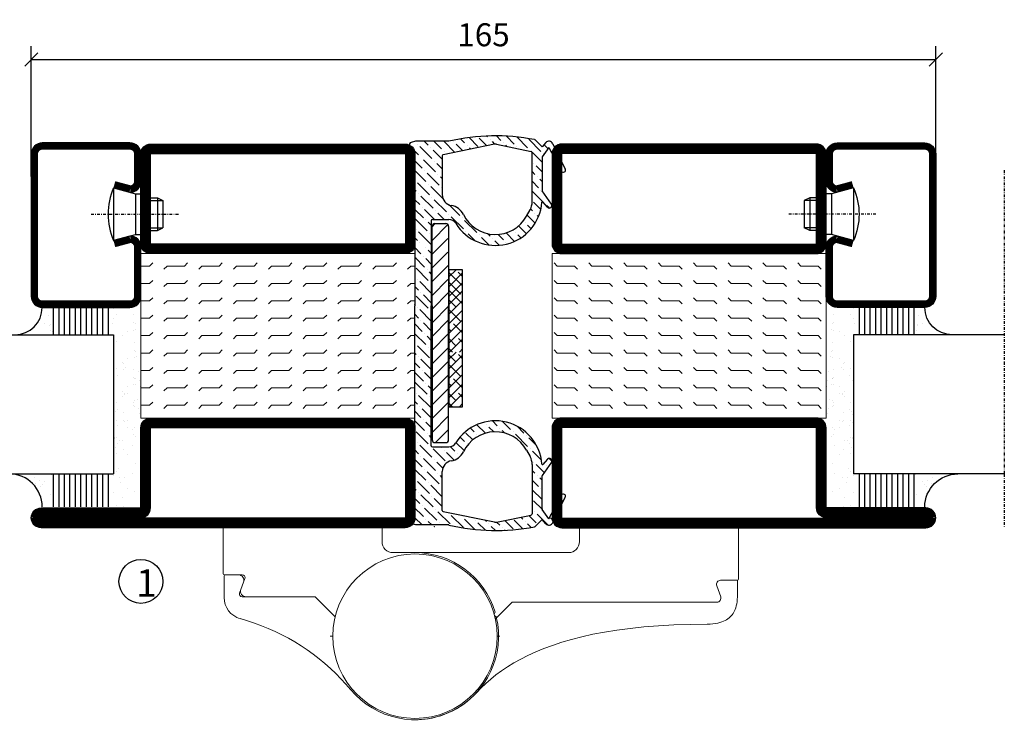
# Model space of a CAD drawing. Extents: x 0 to 1050, y 0 to 742.
# Drawn here: x 593 to 773, y 111 to 241 of the extents above; entities that cross this region are included whole.
import ezdxf

# ---------------------------------------------------------------- set-up
doc = ezdxf.new("R2010")
doc.units = 0
doc.linetypes.add('DASHDOT', pattern=[1, 0.5, -0.25, 0, -0.25])
doc.layers.get('0').update_dxf_attribs({"linetype": 'CONTINUOUS'})
doc.layers.get('DEFPOINTS').update_dxf_attribs({"linetype": 'CONTINUOUS'})
for name, color, linetype in [('CENTRUM', 3, 'DASHDOT'), ('DIM', 2, 'CONTINUOUS'), ('FOGNINGB', 5, 'CONTINUOUS'), ('GLAS_MED_FOGNING', 2, 'CONTINUOUS'), ('Gångjärn', 61, 'CONTINUOUS'), ('ISOLATOR', 2, 'CONTINUOUS'), ('KON', 8, 'CONTINUOUS'), ('SPKONTUR', 7, 'CONTINUOUS'), ('STALPROFIL', 1, 'CONTINUOUS')]:
    doc.layers.add(name, color=color, linetype=linetype)
doc.styles.add('ROMANS', font='romans', dxfattribs={"width": 0.8})
doc.dimstyles.new('ROMANS', dxfattribs={"dimscale": 1.2, "dimtxt": 3.5, "dimasz": 2, "dimexe": 2, "dimexo": 1, "dimgap": 2, "dimtad": 1, "dimdsep": 46, "dimtxsty": 'ROMANS', "dimblk1": 'OBLIQUE', "dimblk2": 'OBLIQUE', "dimsah": 1, "dimcen": 2.5, "dimclrd": 2, "dimclre": 2, "dimclrt": 6, "dimadec": 0, "dimazin": 0, "dimtfac": 1, "dimtmove": 2, "dimatfit": 3, "dimfxl": 1, "dimtolj": 1, "dimarcsym": 0})

# ---------------------------------------------------------------- blocks, each defined once
blk = doc.blocks.new('_Oblique')
at = {"color": 0, "linetype": 'ByBlock', "lineweight": -2}
blk.add_line((-0.5, -0.5), (0.5, 0.5), dxfattribs=at)
blk = doc.blocks.new('*D236')
at = {"layer": 'DEFPOINTS', "color": 0, "transparency": 16777216}
for p in [(760.29, 233.29), (595.29, 210.76), (760.29, 210.76)]:
    blk.add_point(p, dxfattribs=at)
at = {"layer": 'GLAS_MED_FOGNING', "color": 2, "lineweight": -2, "transparency": 16777216}
for p, q in [((595.29, 211.96), (595.29, 235.69)), ((760.29, 211.96), (760.29, 235.69)), ((595.29, 233.29), (760.29, 233.29))]:
    blk.add_line(p, q, dxfattribs=at)
at = {"layer": 'GLAS_MED_FOGNING', "color": 2, "lineweight": -2, "transparency": 16777216, "xscale": 2.4, "yscale": 2.4, "zscale": 2.4, "rotation": 180}
blk.add_blockref('_Oblique', (595.29, 233.29), dxfattribs=at)
at = {"layer": 'GLAS_MED_FOGNING', "color": 2, "lineweight": -2, "transparency": 16777216, "xscale": 2.4, "yscale": 2.4, "zscale": 2.4}
blk.add_blockref('_Oblique', (760.29, 233.29), dxfattribs=at)
at = {"layer": 'GLAS_MED_FOGNING', "color": 6, "transparency": 16777216, "insert": (677.79, 237.79), "char_height": 4.2, "attachment_point": 5, "style": 'ROMANS'}
blk.add_mtext('\\A1;165', dxfattribs=at)
blk = doc.blocks.new('*X55')
at = {"color": 0}
for p, q in [((-54.91, 29.43), (-54.91, 29.43)), ((-54.35, 29.09), (-54.35, 29.09)), ((-53.67, 29.92), (-53.67, 29.92)), ((-51.63, 29.45), (-51.63, 29.45)), ((-51.01, 29.96), (-51.01, 29.96)), ((-50.59, 29.59), (-50.59, 29.59)), ((-49.52, 29.98), (-49.52, 29.98)), ((-48.97, 29.8), (-48.97, 29.8)), ((-48.68, 29.44), (-48.68, 29.44)), ((-43.29, 29.99), (-43.29, 29.99)), ((-42.45, 29.46), (-42.45, 29.46)), ((-36.22, 29.47), (-36.22, 29.47)), ((-51.87, 27.5), (-51.87, 27.5)), ((-50.85, 28.14), (-50.85, 28.14)), ((-49.27, 28.36), (-49.27, 28.36)), ((-45.73, 28.12), (-45.73, 28.12)), ((-45.64, 27.51), (-45.64, 27.51)), ((-41.27, 28.29), (-41.27, 28.29)), ((-40.9, 27.96), (-40.9, 27.96)), ((-40.33, 28.31), (-40.33, 28.31)), ((-39.41, 27.52), (-39.41, 27.52)), ((-35.09, 28.38), (-35.09, 28.38)), ((-55.28, 26.61), (-55.28, 26.61)), ((-53.54, 26.07), (-53.54, 26.07)), ((-48.14, 26.26), (-48.14, 26.26)), ((-47.28, 26.54), (-47.28, 26.54)), ((-46.91, 26.2), (-46.91, 26.2)), ((-44.41, 25.22), (-44.41, 25.22)), ((-43.37, 25.36), (-43.37, 25.36)), ((-42.91, 26.33), (-42.91, 26.33)), ((-41.74, 25.57), (-41.74, 25.57)), ((-39.16, 26.36), (-39.16, 26.36)), ((-39.02, 25.93), (-39.02, 25.93)), ((-37.98, 26.07), (-37.98, 26.07)), ((-37.79, 26.31), (-37.79, 26.31)), ((-36.36, 26.28), (-36.36, 26.28))]:
    blk.add_line(p, q, dxfattribs=at)
blk = doc.blocks.new('*X46')
at = {"color": 0}
for p, q in [((-57.66, 43.32), (-57.66, 43.32)), ((-57.17, 44.26), (-57.17, 44.26)), ((-56.58, 43.49), (-56.58, 43.49)), ((-56.12, 44.39), (-56.12, 44.39)), ((-59.16, 41.51), (-59.16, 41.51)), ((-57.29, 42.98), (-57.29, 42.98)), ((-56.72, 42.52), (-56.72, 42.52)), ((-55.55, 41.39), (-55.55, 41.39)), ((-61.13, 29.42), (-61.13, 29.42)), ((-58.79, 29.95), (-58.79, 29.95)), ((-57.02, 28.74), (-57.02, 28.74)), ((-55.98, 28.88), (-55.98, 28.88)), ((-55.75, 29.97), (-55.75, 29.97)), ((-61.36, 28.17), (-61.36, 28.17)), ((-59.73, 28.38), (-59.73, 28.38)), ((-58.1, 27.49), (-58.1, 27.49)), ((-56.08, 28.07), (-56.08, 28.07)), ((-58.66, 26.09), (-58.66, 26.09))]:
    blk.add_line(p, q, dxfattribs=at)
blk = doc.blocks.new('GLASV6_18')
at = {"layer": 'GLAS_MED_FOGNING'}
for p, q in [((9.6, 49), (9.6, 30)), ((9.6, 41), (3.6, 41)), ((9.6, 40), (3.6, 40)), ((9.6, 39), (3.6, 39)), ((9.6, 38), (3.6, 38)), ((9.6, 37), (3.6, 37)), ((9.6, 36), (3.6, 36)), ((9.6, 35), (3.6, 35)), ((9.6, 34), (3.6, 34)), ((9.6, 33), (3.6, 33)), ((9.6, 32), (3.6, 32)), ((9.6, 31), (3.6, 31))]:
    blk.add_line(p, q, dxfattribs=at)
blk.add_arc((3.6, 49), 6, 270, 0, dxfattribs=at)
blk.add_blockref('*X46', (65, 0), dxfattribs=at)
blk = doc.blocks.new('SP40020')
at = {"layer": 'CENTRUM'}
blk.add_line((-13, 34.07), (-13, 18), dxfattribs=at)
at = {"layer": 'GLAS_MED_FOGNING'}
for p, q in [((-8.2, 30), (-17.8, 30)), ((-17.8, 30), (-16.73, 26)), ((-8.2, 30), (-9.27, 26)), ((-9.27, 26), (-16.73, 26)), ((-16.73, 26), (-16.73, 25)), ((-9.27, 26), (-9.27, 25)), ((-16, 23.5), (-16, 22)), ((-15.5, 23.5), (-15.5, 21)), ((-10.5, 23.5), (-10.5, 21)), ((-10, 23.5), (-10, 22)), ((-10, 22), (-16, 22)), ((-16, 22), (-15.5, 21)), ((-10, 22), (-10.5, 21)), ((-10.5, 21), (-15.5, 21))]:
    blk.add_line(p, q, dxfattribs=at)
blk.add_arc((-13, 18.93), 12.07, 66.5445, 113.4555, dxfattribs=at)
blk = doc.blocks.new('SP43020')
at = {"layer": 'SPKONTUR'}
blk.add_lwpolyline([(-8.2, 30), (-9, 27, 0.414214), (-7, 25), (-2, 25, 0.414214), (0, 27), (0, 43, 0.414214), (-2, 45), (-28, 45, 0.414214), (-30, 43), (-30, 27, 0.414214), (-28, 25), (-19, 25, 0.414214), (-17, 27), (-17.8, 30)], format="xyb", dxfattribs=at)
at = {"layer": 'STALPROFIL', "const_width": 1.25}
blk.add_lwpolyline([(-7.59, 29.84), (-8.37, 26.93, 0.398381), (-7, 25.62), (-2, 25.62, 0.414214), (-0.62, 27), (-0.62, 43, 0.414214), (-2, 44.38), (-28, 44.38, 0.414214), (-29.37, 43), (-29.37, 27, 0.414214), (-28, 25.62), (-19, 25.62, 0.398381), (-17.63, 26.93), (-18.41, 29.84)], format="xyb", dxfattribs=at)
at = {"layer": 'GLAS_MED_FOGNING'}
blk.add_blockref('SP40020', (0, 0), dxfattribs=at)
blk = doc.blocks.new('*X47')
at = {"color": 0}
for p, q in [((-39.97, 46.52), (-39.97, 46.52)), ((-39.17, 41.45), (-39.17, 41.45)), ((-38.29, 41.72), (-38.29, 41.72)), ((-38.13, 41.58), (-38.13, 41.58)), ((-38.03, 42.56), (-38.03, 42.56)), ((-36.5, 41.8), (-36.5, 41.8)), ((-39.43, 41.14), (-39.43, 41.14)), ((-37.92, 30.16), (-37.92, 30.16)), ((-37.06, 30), (-37.06, 30)), ((-36.22, 29.47), (-36.22, 29.47)), ((-35.25, 30.05), (-35.25, 30.05)), ((-39.41, 27.52), (-39.41, 27.52)), ((-35.09, 28.38), (-35.09, 28.38)), ((-39.16, 26.36), (-39.16, 26.36)), ((-39.02, 25.93), (-39.02, 25.93)), ((-37.98, 26.07), (-37.98, 26.07)), ((-37.79, 26.31), (-37.79, 26.31)), ((-36.36, 26.28), (-36.36, 26.28))]:
    blk.add_line(p, q, dxfattribs=at)
blk = doc.blocks.new('GLASH5')
at = {"layer": 'GLAS_MED_FOGNING'}
for p, q in [((-25, 49), (-25, 30)), ((-20, 41), (-25, 41)), ((-20, 40), (-25, 40)), ((-20, 39), (-25, 39)), ((-20, 38), (-25, 38)), ((-20, 37), (-25, 37)), ((-20, 36), (-25, 36)), ((-20, 35), (-25, 35)), ((-20, 34), (-25, 34)), ((-20, 33), (-25, 33)), ((-20, 32), (-25, 32)), ((-20, 31), (-25, 31))]:
    blk.add_line(p, q, dxfattribs=at)
blk.add_arc((-20, 48), 5, 180, 270, dxfattribs=at)
blk.add_blockref('*X47', (15, 0), dxfattribs=at)
blk = doc.blocks.new('65_SP43020')
at = {"layer": 'CENTRUM'}
blk.add_lwpolyline([(0, 57.5), (-35, 57.5), (-55.4, 57.5), (-65, 57.5)], dxfattribs=at)
at = {"layer": 'GLAS_MED_FOGNING'}
for p, q in [((-55.4, 57.5), (-55.4, 49)), ((-30, 57.5), (-30, 49)), ((-30, 30), (-55.4, 30))]:
    blk.add_line(p, q, dxfattribs=at)
for name, p in [('GLASV6_18', (-65, 0)), ('SP43020', (5, 0))]:
    blk.add_blockref(name, p)
for name, p in [('GLASH5', (-5, 0)), ('*X55', (0, 0)), ('*X55', (5, -0.11))]:
    blk.add_blockref(name, p, dxfattribs=at)
blk = doc.blocks.new('*X36')
at = {"color": 0}
for p, q in [((662.5, 158.69), (663.81, 160)), ((663.8, 158.22), (662.5, 159.51)), ((662.5, 156.92), (665, 159.42)), ((665, 158.78), (664.24, 159.54)), ((664.68, 155.56), (662.5, 157.74)), ((662.5, 155.15), (665, 157.65)), ((662.5, 153.38), (665, 155.88)), ((665, 153.48), (663.35, 155.12)), ((662.91, 153.8), (662.5, 154.21)), ((662.5, 151.62), (665, 154.12)), ((663.8, 151.14), (662.5, 152.44)), ((662.65, 150), (665, 152.35)), ((665, 151.71), (664.24, 152.47)), ((663.17, 150), (662.5, 150.67)), ((664.42, 150), (665, 150.58))]:
    blk.add_line(p, q, dxfattribs=at)
blk = doc.blocks.new('klämfri 77000')
at = {"layer": 'DIM'}
for p, q in [((-9.54, 1.82), (-10.11, 1.24)), ((-9.61, 1.82), (-7.61, 1.82)), ((-7.23, 1.64), (-10.11, -1.26)), ((-10.11, -13.16), (-10.11, 1.32)), ((-7.11, 1.32), (-7.11, -13.16)), ((-7.22, -0.87), (-10.11, -3.76)), ((-7.22, -3.37), (-10.11, -6.26)), ((-7.11, -5.76), (-10.11, -8.76)), ((-7.22, -8.37), (-10.11, -11.26)), ((-7.11, -10.76), (-10.11, -13.76)), ((-10.11, -13.16), (-10.11, -37.63)), ((-7.11, -13.26), (-10.11, -16.26)), ((-7.11, -37.63), (-7.11, -13.16)), ((-7.11, -15.76), (-10.11, -18.76)), ((-7.22, -18.37), (-10.11, -21.26)), ((-7.11, -20.76), (-10.11, -23.76)), ((-7.11, -23.26), (-10.11, -26.26)), ((-7.11, -25.76), (-10.11, -28.76)), ((-7.11, -28.26), (-10.11, -31.26)), ((-7.11, -30.76), (-10.11, -33.76)), ((-7.11, -33.26), (-10.11, -36.26)), ((-7.11, -35.76), (-9.48, -38.13)), ((-9.61, -38.13), (-7.61, -38.13))]:
    blk.add_line(p, q, dxfattribs=at)
for centre, start, end in [((-9.61, 1.32), 90, 180), ((-7.61, 1.32), 0, 90), ((-9.61, -37.63), 180, 270), ((-7.61, -37.63), 270, 0)]:
    blk.add_arc(centre, 0.5, start, end, dxfattribs=at)
at = {"layer": 'FOGNINGB'}
for p, q in [((-7.06, -7.91), (-5.75, -6.6)), ((-4.56, -9.5), (-7.06, -7.09)), ((-7.06, -9.68), (-4.56, -7.18)), ((-4.56, -7.82), (-5.33, -7.06)), ((-4.88, -11.04), (-7.06, -8.86)), ((-7.06, -11.45), (-4.56, -8.95)), ((-4.88, -12.51), (-7.06, -10.33)), ((-7.06, -12.91), (-4.56, -10.41))]:
    blk.add_line(p, q, dxfattribs=at)
at = {"layer": 'GLAS_MED_FOGNING', "linetype": 'Continuous'}
for p, q in [((-13.24, 16.78), (-13.28, 16.81)), ((-12.8, 16.34), (-12.8, 16.34)), ((-10.81, 16.11), (-11.54, 16.84)), ((-8.38, 15.45), (-9.77, 16.84)), ((-5.99, 14.83), (-8, 16.84)), ((-6.17, 16.78), (-6.17, 16.78)), ((-4.52, 15.13), (-5.73, 16.34)), ((-4.18, 16.56), (-4.91, 17.28)), ((-1.75, 15.89), (-3.38, 17.52)), ((-0.11, 16.02), (-1.53, 17.44)), ((0.02, 17.66), (-0.13, 17.8)), ((0.46, 17.22), (0.46, 17.22)), ((1.36, 16.32), (0.9, 16.78)), ((2.45, 17), (1.61, 17.84)), ((2.89, 16.56), (2.89, 16.56)), ((4.88, 16.34), (3.43, 17.78)), ((7.31, 15.67), (5.35, 17.63)), ((9.74, 15.01), (7.53, 17.22)), ((11.01, 15.5), (10.28, 16.24)), ((11.51, 16.78), (11.46, 16.82)), ((11.95, 16.34), (11.95, 16.34)), ((-12.58, 14.35), (-14.23, 15.99)), ((-10.15, 13.68), (-12.36, 15.89)), ((-10.37, 15.67), (-10.37, 15.67)), ((-8.26, 13.56), (-9.93, 15.23)), ((-7.94, 15.01), (-7.94, 15.01)), ((-7.46, 14.53), (-7.5, 14.57)), ((-3.74, 16.11), (-3.74, 16.11)), ((-3.05, 15.43), (-3.3, 15.67)), ((3.53, 15.91), (3.33, 16.11)), ((5.32, 15.89), (5.32, 15.89)), ((7.75, 15.23), (7.75, 15.23)), ((9.94, 13.04), (8.19, 14.79)), ((10.18, 14.57), (10.18, 14.57)), ((12.17, 14.35), (11.58, 14.94)), ((-11.92, 11.92), (-13.5, 13.5)), ((-9.49, 11.25), (-11.7, 13.46)), ((-9.71, 13.24), (-9.71, 13.24)), ((-8.26, 11.8), (-9.26, 12.8)), ((8.41, 12.8), (8.41, 12.8)), ((12.61, 13.91), (12.61, 13.91)), ((13.66, 12.86), (13.05, 13.46)), ((-11.25, 9.49), (-13.26, 11.49)), ((-11.47, 11.47), (-11.47, 11.47)), ((-8.82, 8.82), (-11.03, 11.03)), ((-9.04, 10.81), (-9.04, 10.81)), ((8.63, 10.81), (8.14, 11.31)), ((9.94, 11.27), (8.85, 12.36)), ((-10.59, 7.05), (-12.8, 9.26)), ((-10.81, 9.04), (-10.81, 9.04)), ((-8.26, 10.03), (-8.6, 10.37)), ((9.3, 8.38), (8.14, 9.54)), ((9.08, 10.37), (9.08, 10.37)), ((9.94, 9.51), (9.52, 9.93)), ((-13.02, 7.72), (-13.26, 7.96)), ((-12.58, 7.28), (-12.58, 7.28)), ((-12.14, 8.91), (-12.14, 8.91)), ((-8.16, 6.39), (-10.37, 8.6)), ((-8.38, 8.38), (-8.38, 8.38)), ((9.96, 5.95), (8.14, 7.77)), ((9.74, 7.94), (9.74, 7.94)), ((-12.36, 5.29), (-13.26, 6.19)), ((-9.93, 4.62), (-12.14, 6.83)), ((-10.15, 6.61), (-10.15, 6.61)), ((-7.5, 3.96), (-9.71, 6.17)), ((9.72, 4.42), (8.41, 5.73)), ((10.4, 5.51), (10.4, 5.51)), ((-11.7, 2.86), (-13.26, 4.42)), ((-13.24, 4.71), (-13.24, 4.71)), ((-11.92, 4.85), (-11.92, 4.85)), ((-9.66, 2.59), (-11.47, 4.4)), ((-9.49, 4.18), (-9.49, 4.18)), ((-7.89, 2.59), (-9.04, 3.74)), ((-5.07, 3.3), (-7.01, 5.24)), ((8.19, 4.18), (7.85, 4.52)), ((8.63, 3.74), (8.63, 3.74)), ((11.23, 4.68), (10.84, 5.07)), ((-11.03, 0.53), (-13.24, 2.73)), ((-11.25, 2.51), (-11.25, 2.51)), ((-10.26, 1.52), (-10.81, 2.07)), ((-7.05, 3.52), (-7.05, 3.52)), ((-4.4, 0.87), (-6.61, 3.08)), ((-4.62, 2.86), (-4.62, 2.86)), ((-1.97, 0.2), (-4.18, 2.41)), ((6.87, 1.97), (6.87, 1.97)), ((8.7, 1.91), (7.23, 3.38)), ((9.29, 3.08), (9.08, 3.3)), ((-13.02, 0.75), (-13.02, 0.75)), ((-10.37, -1.91), (-12.58, 0.3)), ((-10.59, 0.08), (-10.59, 0.08)), ((-3.96, 0.43), (-3.96, 0.43)), ((0.46, -0.46), (0, 0)), ((4.94, -1.41), (3.4, 0.14)), ((4.66, 0.65), (4.63, 0.67)), ((5.1, 0.2), (5.1, 0.2)), ((7.09, -0.02), (5.67, 1.4)), ((7.96, 0.88), (7.31, 1.53)), ((-12.8, -1.24), (-13.26, -0.78)), ((-12.36, -1.68), (-12.36, -1.68)), ((-2.19, -1.35), (-3.52, -0.02)), ((-1.53, -0.24), (-1.53, -0.24)), ((0.32, -2.09), (-1.09, -0.68)), ((0.9, -0.9), (0.9, -0.9)), ((2.13, -2.13), (1.34, -1.34)), ((2.89, -1.12), (1.91, -0.14)), ((3.33, -1.56), (3.33, -1.56)), ((6.08, -0.78), (5.54, -0.24)), ((-12.14, -3.67), (-13.26, -2.55)), ((-11.25, -2.59), (-11.25, -2.59)), ((-10.26, -3.58), (-10.81, -3.03)), ((-11.47, -6.1), (-13.26, -4.32)), ((-13.02, -4.35), (-13.02, -4.35)), ((-11.7, -4.12), (-11.7, -4.12)), ((-10.26, -5.55), (-11.25, -4.56)), ((-10.59, -5.02), (-10.59, -5.02)), ((-10.81, -8.53), (-13.02, -6.32)), ((-11.03, -6.55), (-11.03, -6.55)), ((-10.26, -7.32), (-10.59, -6.99)), ((-12.8, -8.31), (-12.8, -8.31)), ((-10.26, -10.85), (-12.36, -8.76)), ((-12.58, -10.3), (-13.26, -9.62)), ((-12.14, -10.74), (-12.14, -10.74)), ((-10.81, -13.63), (-13.02, -11.42)), ((-10.26, -12.62), (-11.7, -11.19)), ((-13.24, -12.97), (-13.26, -12.95)), ((-12.8, -13.41), (-12.8, -13.41)), ((-10.26, -15.95), (-12.36, -13.85)), ((-10.37, -14.08), (-10.37, -14.08)), ((-12.58, -15.4), (-13.26, -14.72)), ((-12.14, -15.84), (-12.14, -15.84)), ((-11.92, -17.83), (-13.26, -16.49)), ((-10.26, -17.72), (-11.7, -16.29)), ((-11.25, -20.26), (-13.26, -18.26)), ((-11.47, -18.27), (-11.47, -18.27)), ((-10.26, -19.49), (-11.03, -18.72)), ((-13.24, -20.04), (-13.24, -20.04)), ((-10.59, -22.69), (-12.8, -20.48)), ((-10.81, -20.71), (-10.81, -20.71)), ((-10.26, -21.26), (-10.37, -21.15)), ((-13.02, -22.03), (-13.26, -21.79)), ((-12.58, -22.47), (-12.58, -22.47)), ((-10.26, -24.79), (-12.14, -22.91)), ((-12.36, -24.46), (-13.26, -23.56)), ((-11.92, -24.9), (-11.92, -24.9)), ((-11.7, -26.89), (-13.26, -25.33)), ((-10.26, -26.56), (-11.47, -25.35)), ((-11.03, -29.32), (-13.24, -27.11)), ((-11.25, -27.33), (-11.25, -27.33)), ((-10.26, -28.33), (-10.81, -27.78)), ((-13.02, -29.1), (-13.02, -29.1)), ((-10.37, -31.75), (-12.58, -29.54)), ((-10.59, -29.76), (-10.59, -29.76)), ((-12.8, -31.09), (-13.26, -30.63)), ((-12.36, -31.53), (-12.36, -31.53)), ((-10.26, -33.63), (-11.92, -31.97)), ((-12.14, -33.52), (-13.26, -32.4)), ((-11.7, -33.96), (-11.7, -33.96)), ((-11.47, -35.95), (-13.26, -34.17)), ((-10.26, -35.4), (-11.25, -34.41)), ((-2.41, -36.17), (-3.11, -35.48)), ((-0.39, -36.43), (-1.95, -34.87)), ((-0.2, -34.85), (-0.2, -34.85)), ((1.12, -36.17), (0.24, -35.29)), ((1.78, -35.07), (0.89, -34.18)), ((2.23, -35.51), (2.23, -35.51)), ((4.21, -35.73), (2.75, -34.26)), ((6.65, -36.39), (5.38, -35.13)), ((-13.24, -37.72), (-13.26, -37.7)), ((-10.81, -38.38), (-13.02, -36.17)), ((-11.03, -36.39), (-11.03, -36.39)), ((-10.26, -37.17), (-10.59, -36.84)), ((-4.18, -37.94), (-5, -37.12)), ((-2.7, -37.65), (-3.96, -36.39)), ((-1.97, -36.61), (-1.97, -36.61)), ((3.09, -36.37), (2.67, -35.95)), ((4.66, -36.17), (4.66, -36.17)), ((7.31, -38.82), (5.1, -36.61)), ((7.09, -36.84), (7.09, -36.84)), ((8.97, -38.72), (7.53, -37.28)), ((-12.58, -40.15), (-13.26, -39.47)), ((-12.8, -38.16), (-12.8, -38.16)), ((-10.15, -40.81), (-12.36, -38.6)), ((-10.37, -38.82), (-10.37, -38.82)), ((-7.72, -41.48), (-9.93, -39.27)), ((-8.38, -39.05), (-8.51, -38.91)), ((-7.94, -39.49), (-7.94, -39.49)), ((-5.95, -39.71), (-6.78, -38.88)), ((-4.29, -39.6), (-5.73, -38.16)), ((-3.74, -38.38), (-3.74, -38.38)), ((7.75, -39.27), (7.75, -39.27)), ((-11.92, -42.58), (-13.26, -41.24)), ((-12.14, -40.59), (-12.14, -40.59)), ((-9.49, -43.24), (-11.7, -41.03)), ((-9.71, -41.26), (-9.71, -41.26)), ((-6.1, -41.32), (-7.5, -39.93)), ((-5.51, -40.15), (-5.51, -40.15)), ((-5.01, -40.65), (-5.07, -40.59)), ((9.84, -41.36), (8.19, -39.71)), ((11.74, -41.49), (11.25, -41)), ((-11.25, -45.01), (-13.26, -43.01)), ((-11.47, -43.02), (-11.47, -43.02)), ((-8.16, -42.8), (-9.26, -41.7)), ((8.41, -41.7), (8.41, -41.7)), ((10.32, -43.61), (8.85, -42.14)), ((10.4, -41.92), (10.32, -41.84)), ((10.84, -42.36), (10.84, -42.36)), ((-13.24, -44.79), (-13.24, -44.79)), ((-8.82, -45.67), (-11.03, -43.47)), ((-9.04, -43.69), (-9.04, -43.69)), ((-8.26, -44.47), (-8.6, -44.13)), ((8.63, -43.69), (8.14, -43.19)), ((9.08, -44.13), (9.08, -44.13)), ((9.94, -44.99), (9.52, -44.57)), ((-13.02, -46.78), (-13.26, -46.54)), ((-10.59, -47.44), (-12.8, -45.23)), ((-10.81, -45.45), (-10.81, -45.45)), ((-8.26, -48.01), (-10.37, -45.9)), ((-8.38, -46.12), (-8.38, -46.12)), ((9.3, -46.12), (8.14, -44.96)), ((9.74, -46.56), (9.74, -46.56)), ((-12.36, -49.21), (-13.26, -48.31)), ((-12.58, -47.22), (-12.58, -47.22)), ((-9.93, -49.87), (-12.14, -47.66)), ((-10.15, -47.88), (-10.15, -47.88)), ((-8.26, -49.77), (-9.71, -48.33)), ((9.94, -48.53), (8.14, -46.73)), ((13.81, -48.87), (13.2, -48.25)), ((-11.7, -51.64), (-13.51, -49.83)), ((-11.92, -49.65), (-11.92, -49.65)), ((-9.26, -52.3), (-11.47, -50.09)), ((8.19, -50.32), (8.14, -50.26)), ((9.95, -50.3), (8.41, -48.77)), ((12.83, -49.65), (12.83, -49.65)), ((-13.68, -51.42), (-13.68, -51.42)), ((-11.94, -53.16), (-13.24, -51.86)), ((-11.25, -52.08), (-11.25, -52.08)), ((-9.49, -50.32), (-9.49, -50.32)), ((-6.83, -52.97), (-9.04, -50.76)), ((-7.05, -50.98), (-7.05, -50.98)), ((-4.4, -53.63), (-6.61, -51.42)), ((-4.62, -51.64), (-4.62, -51.64)), ((-2.29, -53.97), (-4.18, -52.08)), ((-2.64, -51.86), (-2.67, -51.83)), ((6.42, -52.08), (6.07, -51.72)), ((8.85, -52.75), (7.54, -51.43)), ((8.63, -50.76), (8.63, -50.76)), ((11.05, -53.17), (9.08, -51.2)), ((12.07, -52.43), (11.51, -51.86)), ((12.65, -51.24), (11.96, -50.55)), ((-13.88, -52.99), (-14.24, -52.63)), ((-10.17, -53.16), (-10.81, -52.52)), ((-8.82, -52.75), (-8.82, -52.75)), ((-2.19, -52.3), (-2.19, -52.3)), ((-0.38, -54.12), (-1.75, -52.75)), ((-0.2, -52.52), (-0.45, -52.28)), ((0.24, -52.97), (0.24, -52.97)), ((1.43, -54.16), (0.68, -53.41)), ((2.23, -53.19), (1.66, -52.62)), ((2.67, -53.63), (2.67, -53.63)), ((4.66, -53.85), (3.13, -52.32)), ((6.4, -53.82), (4.88, -52.3)), ((6.87, -52.52), (6.87, -52.52)), ((7.92, -53.58), (7.31, -52.97)), ((3.16, -54.12), (3.11, -54.07))]:
    blk.add_line(p, q, dxfattribs=at)
at = {"layer": 'GLAS_MED_FOGNING'}
blk.add_lwpolyline([(-4.56, -31.6), (-4.56, -6.6), (-7.06, -6.6), (-7.06, -31.6)], close=True, dxfattribs=at)
at = {"layer": 'KON'}
blk.add_line((7.13, -39.52), (7.77, -40.68), dxfattribs=at)
at = {"layer": 'SPKONTUR'}
for p, q in [((-13.17, 16.84), (-13.95, 16.65)), ((-7.06, 16.84), (-13.17, 16.84)), ((1.24, 16.3), (-8.1, 14.4)), ((1.64, 16.3), (7.98, 15.01)), ((9.94, 15.86), (8.79, 17.01)), ((10.61, 16.6), (9.94, 15.86)), ((11.92, 16.41), (14.19, 11.78)), ((-13.26, 12.66), (-14.24, 16.04)), ((8.14, 5.8), (8.14, 14.82)), ((11.16, 15.71), (9.98, 14.02)), ((11.16, 15.71), (13.48, 11.41)), ((-13.26, 12.66), (-13.26, -13.16)), ((-8.26, 14.21), (-8.26, 7.1)), ((9.94, 13.91), (9.94, 7.87)), ((11.66, 5.38), (9.96, 7.81)), ((10.96, 4.82), (10.09, 5.78)), ((7.13, 3.2), (7.77, 4.35)), ((-10.26, 2.39), (-10.26, -13.16)), ((-10.06, 2.59), (-7.07, 2.59)), ((-13.26, -48.99), (-13.26, -13.16)), ((-10.26, -38.71), (-10.26, -13.16)), ((-10.06, -38.91), (-7.07, -38.91)), ((10.96, -41.14), (10.09, -42.1)), ((8.14, -42.12), (8.14, -51.14)), ((11.66, -41.7), (9.96, -44.13)), ((-8.26, -50.53), (-8.26, -43.42)), ((9.94, -50.23), (9.94, -44.19)), ((11.16, -52.04), (13.48, -47.74)), ((11.92, -52.74), (14.19, -48.1)), ((-13.26, -48.99), (-14.24, -52.37)), ((1.24, -52.62), (-8.1, -50.73)), ((1.64, -52.62), (7.98, -51.34)), ((11.16, -52.04), (9.98, -50.34)), ((-13.17, -53.16), (-13.95, -52.97)), ((-7.06, -53.16), (-13.17, -53.16)), ((9.94, -52.18), (8.79, -53.33)), ((10.61, -52.92), (9.94, -52.18))]:
    blk.add_line(p, q, dxfattribs=at)
for centre, radius, start, end in [((-13.76, 16.18), 0.5, 112.1574, 196.1724), ((1.44, -18.79), 36.63, 78.825, 103.4197), ((1.44, 15.32), 1, 78.5422, 101.4578), ((8.44, 16.65), 0.5, 45, 78.825), ((11.2, 16.06), 0.8, 26.0432, 137.819), ((-8.06, 14.21), 0.2, 101.4578, 180), ((7.94, 14.82), 0.2, 0, 78.5422), ((10.14, 13.91), 0.2, 145, 180), ((13.83, 11.6), 0.4, 208.2752, 26.0432), ((10.04, 7.87), 0.1, 180, 215), ((-6.26, 7.1), 2, 180, 260.3793), ((1.44, 6.34), 8.5, 211.6682, 355.7997), ((5.14, 5.8), 3, 331.1328, 0), ((10.02, 5.71), 0.1, 42.181, 175.7997), ((-7.1, 2.17), 3, 26.0401, 80.3793), ((11.29, 5.12), 0.45, 222.181, 35), ((-10.06, 2.39), 0.2, 90, 180), ((-7.07, 1.09), 1.5, 31.6682, 90), ((1.44, 6.34), 6.5, 206.0401, 331.1328), ((1.44, -42.66), 8.5, 4.2003, 148.3318), ((1.44, -42.66), 6.5, 28.8672, 153.9599), ((-10.06, -38.71), 0.2, 180, 270), ((-7.07, -37.41), 1.5, 270, 328.3318), ((-7.1, -38.49), 3, 279.6207, 333.9599), ((5.14, -42.12), 3, 360, 28.8672), ((11.29, -41.45), 0.45, 325, 137.819), ((-6.26, -43.42), 2, 99.6207, 180), ((10.02, -42.03), 0.1, 184.2003, 317.819), ((10.04, -44.19), 0.1, 145, 180), ((13.83, -47.93), 0.4, 333.9568, 151.7248), ((10.14, -50.23), 0.2, 180, 215), ((-8.06, -50.53), 0.2, 180, 258.5422), ((7.94, -51.14), 0.2, 281.4578, 360), ((-13.76, -52.5), 0.5, 163.8276, 247.8426), ((1.44, -17.54), 36.63, 256.5803, 281.175), ((1.44, -51.64), 1, 258.5422, 281.4578), ((8.44, -52.98), 0.5, 281.175, 315), ((11.2, -52.39), 0.8, 222.181, 333.9568)]:
    blk.add_arc(centre, radius, start, end, dxfattribs=at)
at = {"layer": 'FOGNINGB'}
for p in [(-669.56, -171.6), (-669.56, -181.6)]:
    blk.add_blockref('*X36', p, dxfattribs=at)
blk = doc.blocks.new('5020')
at = {"layer": 'SPKONTUR'}
for points in [[(-13.2, 0, -0.4142136), (-15, 1.8), (-15, 18.2, -0.4142136), (-13.2, 20), (33.2, 20, -0.4142136), (35, 18.2), (35, 1.8, -0.4142136), (33.2, 0)], [(-13.2, 1.75, -0.4142136), (-13.25, 1.8), (-13.25, 18.2, -0.4142136), (-13.2, 18.25), (33.2, 18.25, -0.4142136), (33.25, 18.2), (33.25, 1.8, -0.4142136), (33.2, 1.75)]]:
    blk.add_lwpolyline(points, format="xyb", close=True, dxfattribs=at)
at = {"layer": 'STALPROFIL', "const_width": 1.75}
blk.add_lwpolyline([(-13.2, 0.875, -0.4142136), (-14.125, 1.8), (-14.125, 18.2, -0.4142136), (-13.2, 19.125), (33.2, 19.125, -0.4142136), (34.125, 18.2), (34.125, 1.8, -0.4142136), (33.2, 0.875)], format="xyb", close=True, dxfattribs=at)
blk = doc.blocks.new('5021')
at = {"layer": 'SPKONTUR'}
for points in [[(-15, -16.4), (-15, -1.8, -0.414214), (-13.2, 0), (33.2, 0, -0.414214), (35, -1.8), (35, -18.2, -0.414214), (33.2, -20), (-33.2, -20, -0.414214), (-35, -18.2), (-35, -18.2, -0.414214), (-33.2, -16.4)], [(-13.25, -16.4), (-13.25, -1.8, -0.414214), (-13.2, -1.75), (33.2, -1.75, -0.414214), (33.25, -1.8), (33.25, -18.2, -0.414214), (33.2, -18.25), (-33.2, -18.25, -0.413618), (-33.25, -18.2, -0.413579), (-33.2, -18.15), (-15, -18.15, 0.414214)]]:
    blk.add_lwpolyline(points, format="xyb", close=True, dxfattribs=at)
at = {"layer": 'STALPROFIL', "const_width": 1.75}
blk.add_lwpolyline([(-14.13, -16.4), (-14.13, -1.8, -0.414214), (-13.2, -0.87), (33.2, -0.87, -0.414214), (34.12, -1.8), (34.12, -18.2, -0.414214), (33.2, -19.12), (-33.2, -19.12, -0.414214), (-34.13, -18.2, -0.414214), (-33.2, -17.27), (-15, -17.27, 0.414214)], format="xyb", close=True, dxfattribs=at)
blk = doc.blocks.new('*U217')
at = {"layer": 'ISOLATOR', "lineweight": 0}
h = blk.add_hatch(dxfattribs=at)
h.set_pattern_fill('FLEX', color=256, scale=0.5, style=0)
h.set_pattern_definition([(0, (220, -995.0312), (0, 3.175), [3.175, -3.175]), (45, (223.175, -995.0312), (2e-16, 3.175), [0.79375, -2.902628, 0.79375, -4.490128])])
h.paths.add_polyline_path([(-25, -20), (-25, -50), (25, -50), (25, -20)])
blk.add_lwpolyline([(-25, -50), (25, -50), (25, -20), (-25, -20)], close=True, dxfattribs=at)
at = {"lineweight": 0}
for name, p in [('5020', (-10, -20)), ('5021', (-10, -50))]:
    blk.add_blockref(name, p, dxfattribs=at)
blk = doc.blocks.new('Gångjärn')
at = {"layer": 'Gångjärn', "lineweight": 5}
for p, q in [((-103.06, 47.41), (-103.06, 38.81)), ((-74.06, 44.66), (-74.06, 47.41)), ((-38.06, 44.66), (-38.06, 47.41)), ((-9.06, 47.41), (-9.06, 37.81)), ((-68.06, 42.66), (-72.06, 42.66)), ((-68.06, 42.66), (-68.06, 42.66)), ((-68.06, 42.66), (-68.06, 42.66)), ((-68.06, 42.66), (-40.06, 42.66)), ((-102.87, 38.41), (-102.87, 34.46)), ((-102.86, 38.61), (-99.56, 38.61)), ((-100.27, 38.61), (-102.67, 38.61)), ((-99.09, 37.94), (-99.81, 35.95)), ((-100.06, 35.28), (-99.33, 37.27)), ((-13.01, 36.6), (-12.29, 34.61)), ((-12.29, 34.61), (-13.01, 36.6)), ((-9.26, 37.61), (-12.31, 37.61)), ((-12.31, 37.61), (-9.26, 37.61)), ((-9.26, 37.61), (-9.26, 34.61)), ((-86.37, 34.61), (-99.59, 34.61)), ((-98.87, 34.61), (-86.36, 34.61)), ((-82.63, 30.96), (-86.23, 34.55)), ((-86.22, 34.55), (-82.63, 30.96)), ((-9.28, 34.13), (-9.31, 33.69)), ((-9.26, 34.61), (-9.28, 34.13)), ((-50.36, 33.61), (-53.2, 30.77)), ((-53.2, 30.77), (-50.36, 33.61)), ((-13, 33.61), (-50.36, 33.61)), ((-50.36, 33.61), (-13, 33.61)), ((-9.54, 32.6), (-9.65, 32.3)), ((-9.45, 32.93), (-9.54, 32.6)), ((-9.37, 33.29), (-9.45, 32.93)), ((-9.31, 33.69), (-9.37, 33.29)), ((-99.94, 30.61), (-98.64, 30.22)), ((-53.47, 31.05), (-53.51, 31.04)), ((-53.4, 30.57), (-53.2, 30.77)), ((-10.99, 30.57), (-11.23, 30.41)), ((-10.77, 30.74), (-10.99, 30.57)), ((-10.57, 30.92), (-10.77, 30.74)), ((-10.38, 31.11), (-10.57, 30.92)), ((-10.21, 31.31), (-10.38, 31.11)), ((-10.05, 31.54), (-10.21, 31.31)), ((-9.9, 31.77), (-10.05, 31.54)), ((-9.77, 32.02), (-9.9, 31.77)), ((-9.65, 32.3), (-9.77, 32.02)), ((-98.64, 30.22), (-97.35, 29.79)), ((-97.35, 29.79), (-96.08, 29.32)), ((-96.08, 29.32), (-94.82, 28.81)), ((-94.82, 28.81), (-93.58, 28.26)), ((-28.83, 28.84), (-31.22, 28.52)), ((-26.31, 29.11), (-28.83, 28.84)), ((-23.64, 29.32), (-26.31, 29.11)), ((-20.83, 29.47), (-23.64, 29.32)), ((-17.86, 29.57), (-20.83, 29.47)), ((-14.76, 29.61), (-17.86, 29.57)), ((-14.21, 29.63), (-14.76, 29.61)), ((-13.7, 29.66), (-14.21, 29.63)), ((-13.24, 29.72), (-13.7, 29.66)), ((-12.82, 29.8), (-13.24, 29.72)), ((-12.44, 29.9), (-12.82, 29.8)), ((-12.09, 30.01), (-12.44, 29.9)), ((-11.77, 30.13), (-12.09, 30.01)), ((-11.49, 30.27), (-11.77, 30.13)), ((-11.23, 30.41), (-11.49, 30.27)), ((-93.58, 28.26), (-92.36, 27.66)), ((-92.36, 27.66), (-91.16, 27.03)), ((-91.16, 27.03), (-89.99, 26.36)), ((-83.56, 27.41), (-83.06, 27.41)), ((-53.06, 27.41), (-52.56, 27.41)), ((-37.6, 27.3), (-39.5, 26.82)), ((-35.59, 27.75), (-37.6, 27.3)), ((-33.47, 28.16), (-35.59, 27.75)), ((-31.22, 28.52), (-33.47, 28.16)), ((-89.99, 26.36), (-88.84, 25.64)), ((-88.84, 25.64), (-87.72, 24.9)), ((-44.55, 25.15), (-46.04, 24.54)), ((-42.96, 25.74), (-44.55, 25.15)), ((-41.28, 26.29), (-42.96, 25.74)), ((-39.5, 26.82), (-41.28, 26.29)), ((-87.72, 24.9), (-86.62, 24.11)), ((-86.62, 24.11), (-85.55, 23.29)), ((-47.45, 23.9), (-48.78, 23.23)), ((-46.04, 24.54), (-47.45, 23.9)), ((-85.55, 23.29), (-84.51, 22.43)), ((-84.51, 22.43), (-83.5, 21.54)), ((-51.18, 21.83), (-52.28, 21.1)), ((-50.02, 22.54), (-51.18, 21.83)), ((-48.78, 23.23), (-50.02, 22.54)), ((-83.5, 21.54), (-82.53, 20.62)), ((-82.53, 20.62), (-81.58, 19.66)), ((-53.3, 20.34), (-54.25, 19.57)), ((-52.28, 21.1), (-53.3, 20.34)), ((-81.58, 19.66), (-80.68, 18.68)), ((-80.68, 18.68), (-79.8, 17.66)), ((-55.99, 17.98), (-56.77, 17.16)), ((-55.15, 18.79), (-55.99, 17.98)), ((-54.25, 19.57), (-55.15, 18.79))]:
    blk.add_line(p, q, dxfattribs=at)
blk.add_circle((-68.06, 27.41), 15, dxfattribs=at)
for centre, radius, start, end in [((-72.06, 44.66), 2, 180, 270), ((-40.06, 44.66), 2, 270, 0), ((-68.06, 27.41), 15.25, 16.7614, 90), ((-102.86, 38.81), 0.2, 180, 270), ((-102.67, 38.41), 0.2, 90, 180), ((-100.27, 37.61), 1, 340, 90), ((-99.56, 38.11), 0.5, 340, 90), ((-9.26, 37.81), 0.2, 270, 0), ((-98.87, 35.61), 1, 160, 270), ((-12.31, 36.86), 0.75, 90, 200), ((-12.31, 36.86), 0.75, 90, 200), ((-98.88, 34.46), 4, 180, 254.5115), ((-99.59, 35.11), 0.5, 160, 270), ((-86.37, 34.41), 0.2, 45, 90), ((-86.36, 34.41), 0.2, 45, 90), ((-13, 34.36), 0.75, 270, 20), ((-13, 34.36), 0.75, 270, 20), ((-82.71, 30.85), 0.2, 94.768, 95.7962), ((-68.07, 27.41), 15.25, 219.7429, 13.2386), ((-53.06, 30.15), 1.5, 110.3132, 112.7585), ((-53.65, 31.75), 0.2, 290.3132, 16.7614), ((-53.42, 30.85), 0.2, 13.2386, 104), ((-68.06, 27.41), 15.25, 269.9767, 317.7682)]:
    blk.add_arc(centre, radius, start, end, dxfattribs=at)

msp = doc.modelspace()

# ---------------------------------------------------------------- linework, layer by layer
at = {"layer": 'GLAS_MED_FOGNING'}
msp.add_circle((615.287, 138.055), 4, dxfattribs=at)
at = {"layer": 'Gångjärn', "lineweight": 5}
for p, q in [((639.312, 148.06), (630.287, 148.06)), ((644.787, 148.06), (644.787, 148.06)), ((659.287, 148.06), (650.292, 148.06)), ((695.287, 148.06), (704.312, 148.06)), ((709.787, 148.06), (709.787, 148.06)), ((715.292, 148.06), (724.287, 148.06))]:
    msp.add_line(p, q, dxfattribs=at)
msp.add_point((668.787, 148.06), dxfattribs=at)

# ---------------------------------------------------------------- block references
for name, p in [('klämfri 77000', (678.521, 201.512)), ('Gångjärn', (733.347, 100.653))]:
    msp.add_blockref(name, p)
at = {"rotation": 90.00000000000001}
msp.add_blockref('65_SP43020', (640.287, 213.06), dxfattribs=at)
at = {"lineweight": 0}
msp.add_blockref('*U217', (640.287, 217.86), dxfattribs=at)
at = {"lineweight": 0, "xscale": -1}
msp.add_blockref('*U217', (715.287, 217.859), dxfattribs=at)
at = {"xscale": -1, "rotation": 270}
msp.add_blockref('65_SP43020', (715.287, 213.059), dxfattribs=at)

# ---------------------------------------------------------------- texts
at = {"layer": 'CENTRUM', "insert": (614.409, 140.268), "char_height": 5, "width": 7.5, "attachment_point": 1, "style": 'ROMANS'}
msp.add_mtext('{\\C6;1}', dxfattribs=at)

# ---------------------------------------------------------------- dimensions: what is measured, and where the dimension line sits
at = {"layer": 'GLAS_MED_FOGNING'}
dim = msp.add_linear_dim(base=(760.287, 233.287), p1=(595.287, 210.759), p2=(760.287, 210.759), dimstyle='ROMANS', dxfattribs=at)
dim.commit()
dim.dimension.update_dxf_attribs({"geometry": '*D236', "text_midpoint": (677.787, 237.787)})

doc.saveas('drawing.dxf')
